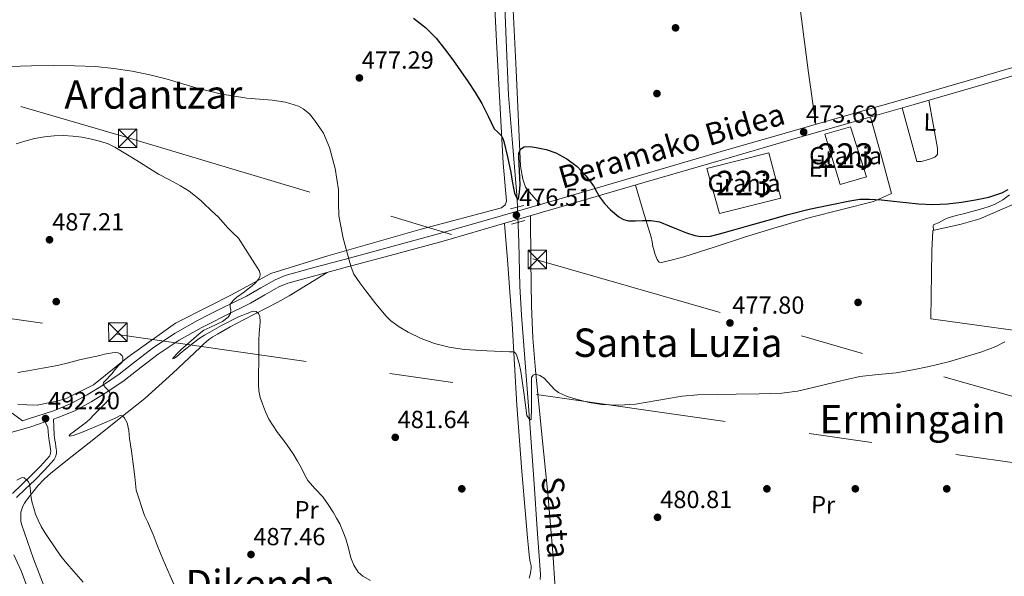
# Model space of a CAD drawing. Units: metres. Extents: x 586719 to 593584, y 4747486 to 4752202.
# Drawn here: x 590376 to 590774, y 4751179 to 4751405 of the extents above; entities that cross this region are included whole.
import ezdxf
from ezdxf.enums import TextEntityAlignment as Align

# ---------------------------------------------------------------- set-up
doc = ezdxf.new("R2010")
doc.units = ezdxf.units.M
doc.header["$MEASUREMENT"] = 0
for name, pattern in [('DGN Style 2', [85.6456, 51.38736, -34.25824]), ('DGN Style 3', [119.90384, 85.6456, -34.25824]), ('DGN Style 7', [171.2912, 77.08104, -34.25824, 25.69368, -34.25824])]:
    doc.linetypes.add(name, pattern=pattern)
for name, color, linetype, lineweight in [('Nivel 11', 7, 'Continuous', 0), ('Nivel 15', 7, 'Continuous', 0), ('Nivel 16', 7, 'Continuous', 0), ('Nivel 17', 7, 'Continuous', 0), ('Nivel 19', 7, 'Continuous', 0), ('Nivel 21', 7, 'Continuous', 0), ('Nivel 32', 7, 'Continuous', 0), ('Nivel 36', 7, 'Continuous', 0), ('Nivel 37', 7, 'Continuous', 0), ('Nivel 4', 7, 'Continuous', 0), ('Nivel 41', 7, 'Continuous', 0), ('Nivel 43', 7, 'Continuous', 0), ('Nivel 44', 7, 'Continuous', 0), ('Nivel 45', 7, 'Continuous', 0), ('Nivel 48', 7, 'Continuous', 0), ('Nivel 5', 7, 'Continuous', 0), ('Nivel 52', 7, 'Continuous', 0), ('Nivel 7', 7, 'Continuous', 0)]:
    doc.layers.add(name, color=color, linetype=linetype, lineweight=lineweight)
doc.styles.add('Style-Arial', font='txt')
doc.styles.add('Style-Arial Narrow', font='txt')
doc.styles.add('Style-Helvetica-Narrow-Oblique', font='txt')
doc.styles.add('Style-Times New Roman', font='txt')

# ---------------------------------------------------------------- blocks, each defined once
blk = doc.blocks.new('5TME')
at = {"layer": 'Nivel 32', "color": 7, "linetype": 'Continuous', "lineweight": 0}
for p, q in [((-3.75, 3.75), (3.75, -3.75)), ((3.729999996721745, 3.780000001192093), (-3.71000000089407, -3.779999999329448))]:
    blk.add_line(p, q, dxfattribs=at)
at = {"layer": 'Nivel 32', "color": 7, "linetype": 'Continuous', "lineweight": 0, "flags": 128}
blk.add_lwpolyline([(-3.75, -3.75), (3.75, -3.75), (3.75, 3.75), (-3.75, 3.75), (-3.71000000089407, -3.779999999329448)], dxfattribs=at)
blk = doc.blocks.new('5PATER')
at = {"layer": 'Nivel 7', "linetype": 'Continuous', "lineweight": 0}
h = blk.add_hatch(color=51, dxfattribs=at)
edge = h.paths.add_edge_path()
edge.add_ellipse((0.002272013574838638, -0.0005508009344339371), major_axis=(-1.095731442372465, -1.110710699892244), ratio=0.9994222409660318, start_angle=0, end_angle=360)
blk = doc.blocks.new('5PERFI_1')
at = {"layer": 'Nivel 17', "linetype": 'Continuous', "lineweight": 0}
h = blk.add_hatch(color=7, dxfattribs=at)
edge = h.paths.add_edge_path()
edge.add_arc((0.001754950731992722, -0.0001791957765817642), 1.559999998626405, 315.0000000018422, 675.0000000018422)
blk = doc.blocks.new('5PERFI')
at = {"layer": 'Nivel 17', "color": 7, "linetype": 'Continuous', "lineweight": 0}
blk.add_blockref('5PERFI_1', (0, 0), dxfattribs=at)

msp = doc.modelspace()

# ---------------------------------------------------------------- linework, layer by layer
at = {"layer": 'Nivel 11', "color": 142, "linetype": 'DGN Style 3', "lineweight": 13}
msp.add_polyline3d([(590586.4200000018, 4751177.93, 483.78), (590586.5300000012, 4751179.9, 483.74), (590585.2399999984, 4751198.300000001, 482.48), (590583.9600000009, 4751216.720000001, 481.15), (590583.0399999991, 4751229.790000001, 480.58), (590582.129999999, 4751242.859999999, 480), (590580.5, 4751263.91, 479.08), (590578.8399999999, 4751284.970000001, 478.16), (590578.2300000004, 4751296.720000001, 477.5), (590577.7899999991, 4751314.35, 476.21), (590577.129999999, 4751331.98, 475), (590575.3299999982, 4751352.99, 473.91), (590573.5399999991, 4751373.99, 472.82), (590572.620000001, 4751396.359999999, 471.49), (590571.6700000018, 4751418.720000001, 470)], dxfattribs=at)
at = {"layer": 'Nivel 15', "color": 1, "linetype": 'Continuous', "lineweight": 13, "extrusion": (-0.007901027095270073, 0.04029098051153811, 0.9991567497946751), "elevation": 187243.1191063854, "flags": 128}
msp.add_lwpolyline([(-1493934.824233677, -4545024.064851321), (-1493960.688614625, -4545025.526185691), (-1493961.969908614, -4545006.528838884), (-1493936.387417611, -4545005.206138816), (-1493934.824233677, -4545024.064851321)], dxfattribs=at)
at = {"layer": 'Nivel 15', "color": 1, "linetype": 'Continuous', "lineweight": 13}
msp.add_polyline3d([(590701.6099999994, 4751358.25, 473.78), (590712, 4751361.210000001, 473.75), (590718.4299999997, 4751340.960000001, 474.55), (590707.8099999987, 4751337.85, 474.69), (590701.6099999994, 4751358.25, 473.78)], dxfattribs=at)
at = {"layer": 'Nivel 16', "color": 1, "linetype": 'Continuous', "lineweight": 13}
msp.add_polyline3d([(590867.8900000006, 4751329.92, 483.91), (590865.6900000013, 4751312.779999999, 484.32), (590854.5599999987, 4751291.32, 484.49), (590845.3299999982, 4751271.609999999, 484.6), (590788.5100000016, 4751277.390000001, 481.98), (590744.5100000016, 4751283.470000001, 480.91), (590744.8000000007, 4751311.040000001, 479.84), (590745.2600000016, 4751319.18, 478.97), (590756.75, 4751321.76, 478.97), (590764.3000000007, 4751323.960000001, 478.97), (590777.3099999987, 4751329.68, 479.04), (590783.7600000016, 4751334.189999999, 479.04), (590787.6799999997, 4751338.33, 479.04), (590797.5300000012, 4751352.09, 478.8), (590822.3999999985, 4751385.98, 479.16), (590832.2699999996, 4751396.540000001, 479.47), (590844.2800000012, 4751402.18, 480.75), (590855.6600000001, 4751404.25, 480.89), (590856.6900000013, 4751361.4, 481.84), (590852.7199999988, 4751361.720000001, 481.76)], dxfattribs=at)
at = {"layer": 'Nivel 21', "color": 1, "linetype": 'DGN Style 2', "lineweight": 0, "elevation": 476.06, "flags": 128}
for points in [[(590574.4100000001, 4751327.99), (590579.7199999988, 4751329.34)], [(590574.8500000015, 4751321.85), (590580.2300000004, 4751323.32)]]:
    msp.add_lwpolyline(points, dxfattribs=at)
at = {"layer": 'Nivel 21', "color": 7, "linetype": 'DGN Style 3', "lineweight": 0}
for points in [[(590782.5700000003, 4751386.720000001, 474.87), (590762.4100000001, 4751380.76, 474.11), (590736.870000001, 4751373.4, 473.56), (590711.3299999982, 4751366.040000001, 473.32), (590685.4699999988, 4751358.609999999, 473.14), (590659.6099999994, 4751351.17, 473.32), (590627.8900000006, 4751341.92, 474.2), (590596.1700000018, 4751332.619999999, 475.32), (590571.1999999993, 4751325.310000001, 476.25), (590546.2199999988, 4751318.109999999, 477.31), (590526.9100000001, 4751312.82, 478.44), (590507.5700000003, 4751307.619999999, 479.96), (590495.3599999994, 4751304.35, 481.08), (590483.2800000012, 4751300.939999999, 482.36), (590479.1999999993, 4751299.310000001, 482.87), (590473.3900000006, 4751296.02, 483.67), (590467.5799999982, 4751292.67, 484.43), (590457.6499999985, 4751287.74, 485.56), (590452.7899999991, 4751285.300000001, 486.11), (590447.7399999984, 4751282.77, 486.68), (590438.6600000001, 4751277.609999999, 487.84), (590429.8999999985, 4751271.869999999, 488.94), (590422.9899999984, 4751266.51, 489.57), (590416.1099999994, 4751261.09, 490.04), (590409.7300000004, 4751256.75, 490.46), (590403.129999999, 4751252.710000001, 490.86), (590396.629999999, 4751249.24, 491.16), (590389.870000001, 4751246.390000001, 491.5), (590378.9899999984, 4751242.790000001, 492.34)], [(590386.1099999994, 4751241.699999999, 491.62), (590387.1499999985, 4751239.43, 491.62), (590387.4800000004, 4751236.26, 491.61), (590387.620000001, 4751235.130000001, 491.63), (590387.7600000016, 4751234.07, 491.72), (590387.9499999993, 4751232.74, 492.04), (590388.1499999985, 4751231.449999999, 492.41), (590388.2800000012, 4751230.550000001, 492.62), (590388.379999999, 4751229.91, 492.75), (590388.3299999982, 4751229.369999999, 492.78), (590388.1099999994, 4751228.380000001, 492.84), (590387.8399999999, 4751227.9, 493.04), (590384.1900000013, 4751223.85, 493.89), (590380.3000000007, 4751219.859999999, 494.76), (590376.620000001, 4751216.34, 496.16), (590372.879999999, 4751212.779999999, 497.68)]]:
    msp.add_polyline3d(points, dxfattribs=at)
at = {"layer": 'Nivel 21', "color": 7, "linetype": 'Continuous', "lineweight": 0}
for points in [[(590783.5100000016, 4751383.58, 474.87), (590763.3299999982, 4751377.619999999, 474.11), (590737.7800000012, 4751370.26, 473.56), (590712.2300000004, 4751362.9, 473.32), (590686.370000001, 4751355.460000001, 473.14), (590660.5300000012, 4751348.02, 473.32), (590628.8099999987, 4751338.779999999, 474.2), (590597.0899999999, 4751329.48, 475.32), (590572.1099999994, 4751322.17, 476.25), (590547.1099999994, 4751314.960000001, 477.31), (590527.7699999996, 4751309.66, 478.44), (590508.4100000001, 4751304.449999999, 479.96), (590496.2300000004, 4751301.199999999, 481.08), (590484.3299999982, 4751297.84, 482.36), (590480.620000001, 4751296.359999999, 482.87), (590475.0100000016, 4751293.18, 483.67), (590469.129999999, 4751289.790000001, 484.43), (590459.120000001, 4751284.810000001, 485.56), (590452.7899999991, 4751281.640000001, 486.28), (590449.2800000012, 4751279.880000001, 486.68), (590440.3599999994, 4751274.82, 487.84), (590431.8000000007, 4751269.210000001, 488.94), (590425, 4751263.93, 489.57), (590418.0500000007, 4751258.449999999, 490.04), (590411.5100000016, 4751254, 490.46), (590404.7600000016, 4751249.859999999, 490.86), (590398.0500000007, 4751246.279999999, 491.16), (590391.0199999996, 4751243.32, 491.5), (590389.4299999997, 4751242.790000001, 491.62), (590389.6700000018, 4751239.630000001, 491.62), (590389.8000000007, 4751236.449999999, 491.61), (590389.9299999997, 4751235.41, 491.63), (590390.0599999987, 4751234.390000001, 491.72), (590390.25, 4751233.08, 492.04), (590390.4400000013, 4751231.790000001, 492.41), (590390.5799999982, 4751230.890000001, 492.62), (590390.7199999988, 4751229.99, 492.75), (590390.6400000006, 4751229.01, 492.78), (590390.3000000007, 4751227.560000001, 492.84), (590389.7600000016, 4751226.550000001, 493.04), (590385.8900000006, 4751222.26, 493.89), (590381.9299999997, 4751218.210000001, 494.76), (590378.2199999988, 4751214.66, 496.16), (590374.5100000016, 4751211.119999999, 497.68)], [(590378.9899999984, 4751242.790000001, 492.34), (590376.9499999993, 4751242.210000001, 492.51), (590372.7300000004, 4751245.290000001, 492.52)], [(590238.9899999984, 4751177.09, 508.8), (590243.25, 4751179.449999999, 508.28), (590247.6999999993, 4751181.369999999, 507.61), (590252.4499999993, 4751182.880000001, 506.65), (590257.4699999988, 4751184.57, 505.71), (590264.2300000004, 4751187.57, 504.85), (590270.8000000007, 4751190.800000001, 504.16), (590280.9600000009, 4751196.199999999, 503.22), (590290.9400000013, 4751202.189999999, 502.38), (590298.1400000006, 4751207.689999999, 501.86), (590305.0100000016, 4751213.109999999, 501.36), (590310.5, 4751216.76, 500.88), (590316.1900000013, 4751220.17, 500.19), (590321.6799999997, 4751223.060000001, 499.27), (590327.3099999987, 4751225.35, 498.25), (590334.3999999985, 4751227.540000001, 496.88), (590341.6999999993, 4751229.560000001, 495.68), (590355.2399999984, 4751233.01, 494.37), (590368.870000001, 4751236.49, 493.28), (590379.9499999993, 4751239.66, 492.34), (590386.1099999994, 4751241.699999999, 491.62)], [(590373.4800000004, 4751187.960000001, 500.11), (590376.4400000013, 4751181.43, 500.04), (590380.1400000006, 4751171.33, 499.94)]]:
    msp.add_polyline3d(points, dxfattribs=at)
at = {"layer": 'Nivel 32', "color": 6, "linetype": 'DGN Style 7', "lineweight": 0}
for points in [[(590129.3200000003, 4751443.699999999, 493.14), (590211.8299999982, 4751417.300000001, 492.02), (590419.2800000012, 4751356.83, 484.09), (590585.1000000015, 4751307.300000001, 477.18), (590782.4699999988, 4751250.630000001, 481.4), (590935.0300000012, 4751205.290000001, 482.79), (591167.8999999985, 4751138.310000001, 508.67), (591376.2100000009, 4751076.98, 517.39), (591557.8200000003, 4751024.83, 532.29), (591953.379999999, 4750907.380000001, 517.83), (592120.8999999985, 4750858.210000001, 551.71), (592269.4100000001, 4750815.76, 545.08), (592435.7699999996, 4750765.6, 548.42), (592634.379999999, 4750704.960000001, 534.48), (592921.8900000006, 4750625.029999999, 581.17), (593544.8599999994, 4750438.630000001, 610.09)], [(590130.9899999984, 4751316.210000001, 501.55), (590139.25, 4751317.83, 501.34), (590415.4100000001, 4751277.18, 489.36), (590808.8500000015, 4751220.790000001, 482.94), (591147.0300000012, 4751173.43, 505.17), (591447.9499999993, 4751130.65, 509.69), (591868.8900000006, 4751073.17, 515.54), (592213.8299999982, 4751023.07, 527.8), (592479.5199999996, 4750987.220000001, 529.29), (592868.6999999993, 4750933.859999999, 506.88), (593291.3399999999, 4750873.23, 550.9), (593539.2699999996, 4750848.52, 507.14)]]:
    msp.add_polyline3d(points, dxfattribs=at)
at = {"layer": 'Nivel 36', "color": 92, "linetype": 'Continuous', "lineweight": 0}
for points in [[(590563.3299999982, 4751577.73, 462.21), (590565.6499999985, 4751548.720000001, 462.83), (590567.8099999987, 4751523.32, 464.14), (590570.4299999997, 4751493.93, 465.79), (590572.8299999982, 4751455.25, 468.01), (590574.8599999994, 4751422.109999999, 470.96), (590576.6999999993, 4751384.16, 473.02), (590578.4800000004, 4751345.26, 475.05), (590579.3900000006, 4751340.050000001, 475.05), (590580.5100000016, 4751336.779999999, 475.07), (590582.0100000016, 4751334.699999999, 475.18), (590586.4400000013, 4751329.77, 475.69)], [(590561.7800000012, 4751526.57, 463.61), (590563.8099999987, 4751486.810000001, 466.32), (590564.9299999997, 4751456, 468.12), (590567.2800000012, 4751425.68, 470.96), (590568.75, 4751395.710000001, 473.12), (590571.3900000006, 4751346.529999999, 475.4), (590572.8000000007, 4751331.119999999, 475.76), (590572.2199999988, 4751329.619999999, 475.93), (590570.7699999996, 4751328.4, 476.17), (590538.25, 4751319.710000001, 478.06), (590500.4299999997, 4751309.01, 480.97), (590477.4200000018, 4751301.82, 484.64), (590461.1999999993, 4751292.98, 486.65), (590452.7899999991, 4751288.710000001, 487.54), (590438.9100000001, 4751281.68, 489), (590419.6000000015, 4751267.939999999, 490.28), (590405.6799999997, 4751256.75, 491), (590402.2199999988, 4751255.040000001, 491.07), (590397.9499999993, 4751252.98, 491.39), (590394.3299999982, 4751251.07, 491.45), (590390.1700000018, 4751249.99, 491.45), (590382.8900000006, 4751248.529999999, 491.4), (590378.6799999997, 4751248.58, 491.32), (590375.0700000003, 4751248.9, 491.23)], [(590788.8500000015, 4751444.92, 474.51), (590733.4200000018, 4751447.720000001, 471.39), (590703.2800000012, 4751447.77, 470.75), (590687.2600000016, 4751447.689999999, 470.84), (590689.7600000016, 4751423.84, 471.13), (590694.9299999997, 4751383.07, 472.09), (590697.8999999985, 4751362.18, 473.23)], [(590732.9100000001, 4751368.85, 473.51), (590738.8500000015, 4751347.16, 474.09), (590740.5700000003, 4751347.16, 474.25), (590742.2100000009, 4751347.550000001, 474.25), (590744.379999999, 4751348.220000001, 474.25), (590746.0100000016, 4751348.91, 474.25), (590747.1499999985, 4751349.960000001, 474.25), (590747.1799999997, 4751352.560000001, 474.25), (590743.7100000009, 4751371.970000001, 473.68)], [(590624.8999999985, 4751337.630000001, 474.34), (590628.1099999994, 4751327.09, 474.86), (590631.3299999982, 4751316.540000001, 475.37), (590631.6999999993, 4751314.640000001, 475.51), (590632.0100000016, 4751312.720000001, 475.64), (590632.3200000003, 4751311.540000001, 475.69), (590632.6700000018, 4751310.369999999, 475.72), (590632.9499999993, 4751309.57, 475.76), (590633.25, 4751308.779999999, 475.8), (590633.6900000013, 4751307.52, 475.86), (590634.4899999984, 4751306.42, 475.92), (590635.5, 4751306.220000001, 475.95), (590636.5399999991, 4751306.5, 475.98), (590640.5300000012, 4751307.43, 476.1), (590644.4899999984, 4751308.51, 476.19), (590656.75, 4751312.52, 475.94), (590669.0100000016, 4751316.48, 475.55), (590682.2899999991, 4751320.619999999, 475.62), (590695.6600000001, 4751324.449999999, 475.6), (590708.4299999997, 4751327.73, 475.34), (590721.1999999993, 4751331.01, 475.08), (590728.5399999991, 4751334.199999999, 474.41), (590724.3200000003, 4751349.76, 473.84), (590720.0500000007, 4751365.15, 473.4)], [(590776.3500000015, 4751333.689999999, 476.14), (590773.5300000012, 4751331.619999999, 476.24), (590770.4800000004, 4751329.880000001, 476.32), (590768.0500000007, 4751328.890000001, 476.33), (590765.5500000007, 4751328.119999999, 476.33), (590763.0599999987, 4751327.460000001, 476.33), (590760.5700000003, 4751326.800000001, 476.33), (590759.1000000015, 4751326.390000001, 476.34), (590757.629999999, 4751325.98, 476.36), (590755.25, 4751325.390000001, 476.44), (590752.879999999, 4751324.800000001, 476.51), (590751.4100000001, 4751324.310000001, 476.51), (590750, 4751323.689999999, 476.51), (590748.7600000016, 4751323.050000001, 476.51), (590747.5500000007, 4751322.359999999, 476.52), (590746.120000001, 4751321.82, 476.6), (590745.5300000012, 4751321.48, 476.67), (590745.3399999999, 4751320.960000001, 476.76), (590745.5199999996, 4751319.560000001, 476.99), (590745.5599999987, 4751319.25, 477.04)], [(590592.5100000016, 4751174.300000001, 483.74), (590591.5799999982, 4751188.85, 482.91), (590589.4600000009, 4751212.720000001, 481.74), (590587.0799999982, 4751236.59, 480.65), (590584.5100000016, 4751262.619999999, 479.88), (590583.4600000009, 4751275.630000001, 479.45), (590582.9299999997, 4751288.66, 478.68), (590582.6700000018, 4751306.92, 477.28), (590582.4200000018, 4751325.18, 475.87)], [(590571.9299999997, 4751322.109999999, 476.26), (590573.120000001, 4751307.290000001, 477.48), (590574.3200000003, 4751292.460000001, 478.7), (590575.0899999999, 4751281.51, 479.36), (590575.9899999984, 4751265.029999999, 479.82), (590576.9600000009, 4751248.560000001, 480.33), (590578.9699999988, 4751221.699999999, 482.1), (590581.2100000009, 4751194.85, 483.63), (590581.629999999, 4751190.73, 483.68), (590582.1099999994, 4751186.609999999, 483.71), (590582.3999999985, 4751185.060000001, 483.75), (590582.6999999993, 4751183.5, 483.79), (590582.7199999988, 4751182.49, 483.79), (590582.620000001, 4751181.470000001, 483.79), (590582.370000001, 4751179.939999999, 483.81), (590581.9299999997, 4751178.43, 483.87)], [(590386.620000001, 4751172.609999999, 495.96), (590381.3299999982, 4751186.279999999, 495.88), (590376.5500000007, 4751200.279999999, 495.68), (590376.3099999987, 4751201.6, 495.64), (590376.2300000004, 4751202.93, 495.6), (590376.2199999988, 4751204.08, 495.59), (590376.3099999987, 4751205.220000001, 495.58), (590376.620000001, 4751206.439999999, 495.55), (590377.1099999994, 4751207.619999999, 495.52), (590377.8000000007, 4751208.84, 495.48), (590378.5899999999, 4751209.99, 495.42), (590383.1900000013, 4751215.84, 494.5), (590385.6700000018, 4751218.560000001, 493.89), (590388.4100000001, 4751221.040000001, 493.39), (590397.0799999982, 4751227.880000001, 492.24), (590405.7600000016, 4751234.689999999, 491.24), (590416.120000001, 4751242.92, 490.36), (590426.4100000001, 4751251.25, 489.48), (590437.7199999988, 4751261.48, 488.14), (590448.7800000012, 4751271.92, 486.56), (590450.4899999984, 4751273.439999999, 486.16), (590452.2399999984, 4751274.91, 485.84), (590452.7899999991, 4751275.310000001, 485.81), (590453.9600000009, 4751276.17, 485.76), (590455.7899999991, 4751277.300000001, 485.69), (590460.9299999997, 4751280.18, 485.54), (590466.1099999994, 4751282.939999999, 485.36), (590470.8299999982, 4751285.33, 484.96), (590475.5500000007, 4751287.73, 484.33), (590480.2300000004, 4751290.189999999, 483.66), (590484.8099999987, 4751292.800000001, 482.99), (590492.4899999984, 4751297.52, 481.86), (590500.1600000001, 4751302.25, 480.72)]]:
    msp.add_polyline3d(points, dxfattribs=at)
at = {"layer": 'Nivel 4', "color": 30, "linetype": 'Continuous', "lineweight": 30, "elevation": 475, "flags": 128}
msp.add_lwpolyline([(590535.129999999, 4751405.25), (590540, 4751401.439999999), (590544.2800000012, 4751397.060000001), (590547.75, 4751392.74), (590551.0500000007, 4751388.32), (590554.1799999997, 4751383.9), (590557.2600000016, 4751379.439999999), (590560.0599999987, 4751375.09), (590562.7600000016, 4751370.67), (590565.3200000003, 4751365.560000001), (590567.8099999987, 4751360.42), (590569.2899999991, 4751359.01), (590570.7600000016, 4751357.58), (590571.3099999987, 4751356.449999999), (590571.6900000013, 4751355.26), (590573.129999999, 4751348.98), (590574.4699999988, 4751342.67), (590575.0700000003, 4751339.189999999), (590575.6900000013, 4751335.699999999), (590576.0500000007, 4751334.380000001), (590576.8900000006, 4751332.279999999), (590577.2800000012, 4751331.779999999), (590577.5599999987, 4751332), (590578.0700000003, 4751334.77), (590578.2600000016, 4751337.73), (590578.0300000012, 4751343.35), (590577.7199999988, 4751348.98), (590577.6999999993, 4751350.58), (590578.4200000018, 4751352.130000001), (590579.9699999988, 4751353.119999999), (590582.4100000001, 4751353.25), (590584.8399999999, 4751352.77), (590588.7800000012, 4751351.99), (590592.6799999997, 4751350.67), (590597.2399999984, 4751348.24), (590601.3000000007, 4751345.119999999), (590604.879999999, 4751341.369999999), (590607.9400000013, 4751337.26), (590609.1900000013, 4751335.040000001), (590610.4400000013, 4751332.800000001), (590612.4699999988, 4751330.09), (590614.8399999999, 4751327.57), (590618.1900000013, 4751324.76), (590620.0500000007, 4751323.74), (590622.0700000003, 4751323.15), (590624.9299999997, 4751323.16), (590627.8000000007, 4751323.310000001), (590631.2699999996, 4751323.220000001), (590634.7100000009, 4751322.67), (590638.5199999996, 4751321.18), (590642.2300000004, 4751319.58), (590645.5799999982, 4751318.290000001), (590648.9699999988, 4751317.15), (590651.4299999997, 4751316.74), (590655.25, 4751316.949999999), (590658.9800000004, 4751317.810000001), (590664.6999999993, 4751319.460000001), (590670.4200000018, 4751321.1), (590678.6099999994, 4751323.439999999), (590686.7899999991, 4751325.76), (590695.2399999984, 4751327.83), (590703.7800000012, 4751329.619999999), (590711.7199999988, 4751331.300000001), (590715.7100000009, 4751331.85), (590719.6999999993, 4751331.970000001), (590724.5199999996, 4751331.609999999), (590729.3299999982, 4751331.1), (590734.4100000001, 4751330.540000001), (590739.4899999984, 4751330), (590745.3099999987, 4751329.800000001), (590751.1400000006, 4751330.060000001), (590756.8399999999, 4751330.689999999), (590762.5, 4751331.619999999), (590767.879999999, 4751332.73), (590773.1400000006, 4751334.449999999), (590775.8000000007, 4751335.76)], dxfattribs=at)
at = {"layer": 'Nivel 5', "color": 30, "linetype": 'Continuous', "lineweight": 0, "flags": 128}
for points, elevation in [([(590371.7399999984, 4751385.65), (590380.5799999982, 4751385.92), (590389.4200000018, 4751385.99), (590397.9200000018, 4751385.890000001), (590406.4200000018, 4751385.560000001), (590413.9299999997, 4751384.859999999), (590421.379999999, 4751383.67), (590428.4400000013, 4751382.199999999), (590435.4200000018, 4751380.449999999), (590441.3000000007, 4751378.74), (590447.1799999997, 4751377.029999999), (590452.0599999987, 4751375.74), (590452.7899999991, 4751375.57), (590456.9800000004, 4751374.560000001), (590467.6700000018, 4751372.77), (590472.8200000003, 4751372.34), (590477.9800000004, 4751371.99), (590483.3599999994, 4751371.15), (590488.6499999985, 4751369.51), (590490.5599999987, 4751368.49), (590493.0100000016, 4751366.43), (590495.1400000006, 4751363.91), (590498.6600000001, 4751358.58), (590501.1700000018, 4751352.83), (590503.4499999993, 4751344.33), (590504.7699999996, 4751335.710000001), (590504.7899999991, 4751330.449999999), (590504.9299999997, 4751325.199999999), (590506.7100000009, 4751316.17), (590509.0500000007, 4751307.23), (590509.8599999994, 4751304.32), (590511.0300000012, 4751301.550000001), (590513.370000001, 4751298.060000001), (590515.9100000001, 4751294.74), (590519.8599999994, 4751289.560000001), (590524.0399999991, 4751284.529999999), (590526.0300000012, 4751282.609999999), (590529.3999999985, 4751280.189999999), (590533.0300000012, 4751278.1), (590538.2100000009, 4751275.52), (590543.620000001, 4751273.540000001), (590549.620000001, 4751272.02), (590555.6999999993, 4751271.09), (590564.8399999999, 4751270.460000001), (590573.9699999988, 4751270.050000001), (590574.8900000006, 4751270.109999999), (590575.8000000007, 4751270.08), (590576.5599999987, 4751269.49), (590576.9800000004, 4751268.529999999), (590577.9299999997, 4751265.33), (590578.5799999982, 4751262.08), (590579.25, 4751257.390000001), (590579.9100000001, 4751252.710000001), (590580.4600000009, 4751248.529999999), (590581.0100000016, 4751244.35), (590581.8999999985, 4751243.01), (590582.4699999988, 4751242.630000001), (590582.7399999984, 4751242.82), (590582.8900000006, 4751247), (590582.9499999993, 4751251.189999999), (590582.8299999982, 4751255.43), (590582.9299999997, 4751259.67), (590583.5199999996, 4751260.59), (590584.5, 4751261.029999999), (590586.25, 4751260.560000001), (590587.9600000009, 4751259.43), (590590.7800000012, 4751256.359999999), (590592.129999999, 4751254.84), (590593.75, 4751253.630000001), (590597.3000000007, 4751252.07), (590601, 4751250.91), (590606.1499999985, 4751249.609999999), (590611.3500000015, 4751248.75), (590618.1600000001, 4751248.52), (590624.9699999988, 4751248.93), (590637.5700000003, 4751251.07), (590643.870000001, 4751252.17), (590650.2100000009, 4751252.720000001), (590657.9800000004, 4751252.84), (590665.75, 4751252.939999999), (590674.9699999988, 4751253.08), (590684.1999999993, 4751253.33), (590690.5300000012, 4751254.210000001), (590696.8099999987, 4751255.630000001), (590706.2600000016, 4751257.9), (590715.7300000004, 4751260.050000001), (590723.0899999999, 4751260.91), (590730.4699999988, 4751261.66), (590737.1499999985, 4751262.779999999), (590743.8000000007, 4751264.130000001), (590751.5700000003, 4751266.119999999), (590759.2899999991, 4751268.34), (590765.0799999982, 4751270.119999999), (590770.7600000016, 4751272.32), (590774.3399999999, 4751274.18)], 480), ([(590374.3599999994, 4751354.26), (590377.9100000001, 4751355.4), (590381.8500000015, 4751356.42), (590385.8500000015, 4751357.15), (590389.7899999991, 4751357.560000001), (590393.7300000004, 4751357.640000001), (590397.3399999999, 4751357.43), (590400.9299999997, 4751356.970000001), (590404.8399999999, 4751356.23), (590408.6900000013, 4751355.23), (590411.5799999982, 4751354.26), (590414.3399999999, 4751352.99), (590423.1900000013, 4751347.560000001), (590431.9600000009, 4751342.08), (590436.4299999997, 4751339.720000001), (590440.8900000006, 4751337.32), (590444.370000001, 4751335.109999999), (590447.620000001, 4751332.57), (590449.1799999997, 4751331.17), (590450.7300000004, 4751329.76), (590452.7899999991, 4751327.859999999), (590453.4600000009, 4751327.24), (590456.1700000018, 4751324.699999999), (590458.1099999994, 4751322.470000001), (590460.0500000007, 4751320.24), (590462.2199999988, 4751318.189999999), (590464.3900000006, 4751316.140000001), (590472.8900000006, 4751302.75), (590473.0799999982, 4751301.550000001), (590472.9800000004, 4751300.49), (590472.4499999993, 4751299.48), (590471.2100000009, 4751298.02), (590469.8299999982, 4751296.810000001), (590468.2699999996, 4751295.609999999), (590466.7100000009, 4751294.41), (590463.6799999997, 4751292.279999999), (590462.2600000016, 4751291.050000001), (590461, 4751289.439999999), (590460.9299999997, 4751288.220000001), (590461.2199999988, 4751287), (590461.0899999999, 4751285.609999999), (590460.0899999999, 4751284.199999999), (590457.8900000006, 4751282.439999999), (590452.7899999991, 4751280.02), (590450.2600000016, 4751278.83), (590448.370000001, 4751277.4), (590441.0100000016, 4751270.880000001), (590439.5399999991, 4751269.43), (590438.0700000003, 4751267.83), (590437.7600000016, 4751267.380000001), (590437.8000000007, 4751267.23), (590438.3999999985, 4751267.550000001), (590439.3299999982, 4751268.25), (590441.6499999985, 4751270.17), (590446.0799999982, 4751273.77), (590448.379999999, 4751275.460000001), (590450.5199999996, 4751276.800000001), (590452.7899999991, 4751278.08), (590457.4899999984, 4751280.76), (590464.6499999985, 4751284.35), (590466.0700000003, 4751284.91), (590467.4899999984, 4751285.449999999), (590468.2899999991, 4751285.800000001), (590469.0899999999, 4751286.16), (590470.2899999991, 4751286.57), (590471.5100000016, 4751286.460000001), (590472.4699999988, 4751285.59), (590472.9299999997, 4751284.380000001), (590473.0799999982, 4751282.439999999), (590473.0300000012, 4751280.49), (590472.75, 4751277.609999999), (590472.5500000007, 4751274.73), (590472.5599999987, 4751269.859999999), (590472.5700000003, 4751264.99), (590472.4899999984, 4751262.25), (590472.3999999985, 4751259.52), (590472.379999999, 4751256.939999999), (590472.5300000012, 4751254.359999999), (590473.1400000006, 4751251.640000001), (590474.0700000003, 4751248.99), (590475.2100000009, 4751245.859999999), (590476.6099999994, 4751242.859999999), (590478.3200000003, 4751240.1), (590480.1799999997, 4751237.449999999), (590482.1099999994, 4751234.85), (590484.0399999991, 4751232.25), (590485.2800000012, 4751230.529999999), (590486.4699999988, 4751228.76), (590488.1600000001, 4751225.890000001), (590489.7800000012, 4751222.970000001), (590491.1000000015, 4751220.49), (590492.4400000013, 4751218.01), (590495.3599999994, 4751214.619999999), (590498.4499999993, 4751211.34), (590500.5700000003, 4751208.300000001), (590502.5799999982, 4751205.18), (590504, 4751202.83), (590505.3099999987, 4751200.41), (590506.6099999994, 4751197.460000001), (590507.7100000009, 4751194.43)], 485), ([(590375.0799999982, 4751261.699999999), (590379.0399999991, 4751262.4), (590385.0799999982, 4751263.460000001), (590391.1099999994, 4751264.540000001), (590395.5599999987, 4751265.630000001), (590399.9899999984, 4751266.810000001), (590403.1400000006, 4751267.5), (590406.2899999991, 4751268.189999999), (590408.1999999993, 4751268.67), (590410.120000001, 4751269.15), (590410.9899999984, 4751269.32), (590411.8599999994, 4751269.470000001), (590413.2699999996, 4751269.689999999), (590414.6799999997, 4751269.85), (590415.6099999994, 4751269.74), (590416.5199999996, 4751269.24), (590417.2300000004, 4751268.48), (590417.5899999999, 4751267.609999999), (590417.6000000015, 4751266.720000001), (590417.2199999988, 4751265.880000001), (590416.5599999987, 4751265.26), (590415.9100000001, 4751264.65), (590414.4899999984, 4751262.93), (590413.0399999991, 4751261.23), (590412.120000001, 4751260.220000001), (590411.1900000013, 4751259.23), (590410.4800000004, 4751258.560000001), (590409.7699999996, 4751257.720000001), (590409.6000000015, 4751256.84), (590410.3900000006, 4751255.84), (590411.2699999996, 4751254.91), (590412.120000001, 4751253.949999999), (590412.370000001, 4751253.119999999), (590412.2600000016, 4751252.25), (590411.9299999997, 4751251.27), (590411.3999999985, 4751250.359999999), (590410.5300000012, 4751249.380000001), (590409.6400000006, 4751248.439999999), (590408.5, 4751247.32), (590407.3599999994, 4751246.189999999), (590405.75, 4751244.540000001), (590404.129999999, 4751242.890000001), (590402.9499999993, 4751241.800000001), (590401.6999999993, 4751240.779999999), (590399.6099999994, 4751239.199999999), (590397.4899999984, 4751237.640000001), (590396.4299999997, 4751236.9), (590395.8099999987, 4751236.27)], 490), ([(590395.8099999987, 4751236.27), (590396.0700000003, 4751236.02), (590397.4600000009, 4751236.23), (590400.8099999987, 4751237.449999999), (590404.0700000003, 4751238.810000001), (590409.1400000006, 4751240.91), (590414.129999999, 4751243.050000001), (590415.2699999996, 4751243.699999999), (590416.3900000006, 4751244.32), (590417.2800000012, 4751244.210000001), (590418.120000001, 4751243.470000001), (590419.3299999982, 4751241.369999999), (590419.9699999988, 4751238.199999999), (590420.2399999984, 4751234.99), (590421.0300000012, 4751229.9), (590421.7300000004, 4751224.800000001), (590422.3500000015, 4751219.449999999), (590422.9600000009, 4751214.109999999), (590426.2899999991, 4751203.859999999), (590427.5899999999, 4751201.08), (590428.7300000004, 4751198.609999999), (590429.8399999999, 4751196.119999999), (590430.629999999, 4751193.949999999), (590431.3900000006, 4751191.77), (590432.6400000006, 4751188.800000001), (590433.9100000001, 4751185.84), (590436.6900000013, 4751179.460000001), (590439.5700000003, 4751173.119999999)], 490), ([(590374.6600000001, 4751218.08), (590376.7699999996, 4751219.23), (590377.6499999985, 4751219.07), (590378.5300000012, 4751218.32), (590379.3999999985, 4751217.49), (590379.8399999999, 4751216.529999999), (590380.0100000016, 4751215.08), (590380.1799999997, 4751213.630000001), (590380.3299999982, 4751212.33), (590380.4800000004, 4751211.040000001), (590380.8900000006, 4751208.92), (590381.4600000009, 4751206.83), (590382.2600000016, 4751204.33), (590383.2300000004, 4751201.890000001), (590384.4699999988, 4751199.359999999), (590385.9100000001, 4751196.960000001), (590387.6400000006, 4751194.48), (590389.379999999, 4751192), (590390.9699999988, 4751189.58), (590392.6099999994, 4751187.199999999), (590394.1799999997, 4751185.26), (590395.8099999987, 4751183.369999999), (590398.6600000001, 4751180.119999999), (590401.4899999984, 4751176.85)], 495), ([(590507.7100000009, 4751194.43), (590508.8000000007, 4751190.59), (590509.8299999982, 4751186.720000001), (590510.9600000009, 4751183.68), (590512.7899999991, 4751180.890000001), (590514.6000000015, 4751179.25), (590517.6799999997, 4751177.550000001)], 485)]:
    msp.add_lwpolyline(points, dxfattribs=dict(at, elevation=elevation))
at = {"layer": 'Nivel 52', "color": 1, "linetype": 'Continuous', "lineweight": 13}
for points in [[(590701.6099999994, 4751358.25, 473.78), (590707.8099999987, 4751337.85, 474.69), (590718.4299999997, 4751340.960000001, 474.55), (590712, 4751361.210000001, 473.75)], [(590653.8099999987, 4751344.32, 473.97), (590658.9699999988, 4751326.130000001, 474.74), (590683.8200000003, 4751332.35, 474.69), (590678.9100000001, 4751350.73, 473.91)]]:
    msp.add_3dface(points, dxfattribs=at)

# ---------------------------------------------------------------- block references
at = {"layer": 'Nivel 17', "color": 7, "linetype": 'Continuous', "lineweight": 0}
for p in [(590633.6499999985, 4751374.65, 472.26), (590390.5799999982, 4751290.43, 488.14), (590715, 4751290.1, 479.3), (590554.6799999997, 4751214.65, 482.63), (590678.129999999, 4751214.65, 480.65), (590713.9100000001, 4751214.65, 480.9), (590750.8999999985, 4751214.65, 481.35)]:
    msp.add_blockref('5PERFI', p, dxfattribs=at)
at = {"layer": 'Nivel 32', "color": 7, "linetype": 'Continuous', "lineweight": 0}
for p in [(590419.4699999988, 4751356.540000001, 484.12), (590585.2300000004, 4751307.460000001, 477.17), (590415.5199999996, 4751278.08, 489.28)]:
    msp.add_blockref('5TME', p, dxfattribs=at)
at = {"layer": 'Nivel 7', "color": 51, "linetype": 'Continuous', "lineweight": 0}
for p in [(590641.1700000018, 4751401.27, 471.59), (590513.2399999984, 4751380.99, 477.29), (590693, 4751359.1, 473.69), (590576.7699999996, 4751325.43, 476.51), (590387.8599999994, 4751315.48, 487.21), (590663.1900000013, 4751281.790000001, 477.8), (590386.2600000016, 4751243.1, 492.2), (590527.7600000016, 4751235.48, 481.64), (590633.870000001, 4751203.1, 480.81), (590469.3900000006, 4751188.060000001, 487.46)]:
    msp.add_blockref('5PATER', p, dxfattribs=at)

# ---------------------------------------------------------------- texts
at = {"layer": 'Nivel 19', "color": 7, "linetype": 'Continuous', "lineweight": 0, "style": 'Style-Arial'}
for p in [(590709.9687062278, 4751349.529979998, 473.84), (590668.8887062296, 4751338.399979999, 473.99)]:
    msp.add_text('Granja', height=6.99996, dxfattribs=at).set_placement(p, align=Align.MIDDLE_CENTER)
at = {"layer": 'Nivel 37', "color": 92, "linetype": 'Continuous', "lineweight": 0, "style": 'Style-Arial Narrow'}
for s, p in [('L', (590744.1062043123, 4751363.088427287, 473.91)), ('Er', (590699.7333399877, 4751344.435208609, 474.07)), ('Pr', (590700.8633399867, 4751208.205208609, 481.05)), ('Pr', (590491.8833399862, 4751206.16520861, 485.55))]:
    msp.add_text(s, height=6.9999, rotation=358.6299999820875, dxfattribs=at).set_placement(p, align=Align.MIDDLE_CENTER)
at = {"layer": 'Nivel 41', "color": 7, "linetype": 'Continuous', "lineweight": 0, "style": 'Style-Arial'}
for s, p in [('477.29', (590514.1999999993, 4751384.74, 477.29)), ('473.69', (590693.9600000009, 4751362.85, 473.69)), ('476.51', (590577.879999999, 4751329.18, 476.51)), ('487.21', (590388.9600000009, 4751319.23, 487.21)), ('477.80', (590664.1499999985, 4751285.540000001, 477.8)), ('492.20', (590387.2199999988, 4751246.85, 492.2)), ('481.64', (590528.7300000004, 4751239.23, 481.64)), ('480.81', (590634.9800000004, 4751206.85, 480.81)), ('487.46', (590470.3599999994, 4751191.810000001, 487.46))]:
    msp.add_text(s, height=6.99996, dxfattribs=at).set_placement(p)
at = {"layer": 'Nivel 43', "color": 4, "linetype": 'Continuous', "lineweight": 0, "style": 'Style-Times New Roman'}
msp.add_text('Santa', height=9, rotation=274.4849999969496, dxfattribs=at).set_placement((590592.6724534631, 4751203.081218688, 481.84), align=Align.MIDDLE_CENTER)
at = {"layer": 'Nivel 44', "color": 7, "linetype": 'Continuous', "lineweight": 0, "style": 'Style-Helvetica-Narrow-Oblique'}
msp.add_text('Beramako Bidea', height=8.999880000000001, rotation=16.22499997551677, dxfattribs=at).set_placement((590640.7645628937, 4751349.278351156, 473.64), align=Align.CENTER)
at = {"layer": 'Nivel 45', "color": 7, "linetype": 'Continuous', "lineweight": 0, "style": 'Style-Times New Roman'}
for s, p in [('Ardantzar', (590429.8769210875, 4751374.29998, 481.05)), ('Santa Luzia', (590642.1279276684, 4751273.79998, 478.34)), ('Ermingain', (590737.0529313758, 4751242.839979999, 480.52)), ('Dikenda', (590473.1435828842, 4751176.069979999, 488.2))]:
    msp.add_text(s, height=11.49996, dxfattribs=at).set_placement(p, align=Align.MIDDLE_CENTER)
at = {"layer": 'Nivel 48', "color": 1, "linetype": 'Continuous', "lineweight": 0, "style": 'Style-Arial Narrow'}
for p in [(590709.9746221043, 4751349.529979998, 473.84), (590668.8846221045, 4751338.399979999, 473.99)]:
    msp.add_text('223', height=9.99996, dxfattribs=at).set_placement(p, align=Align.MIDDLE_CENTER)

doc.saveas('drawing.dxf')
